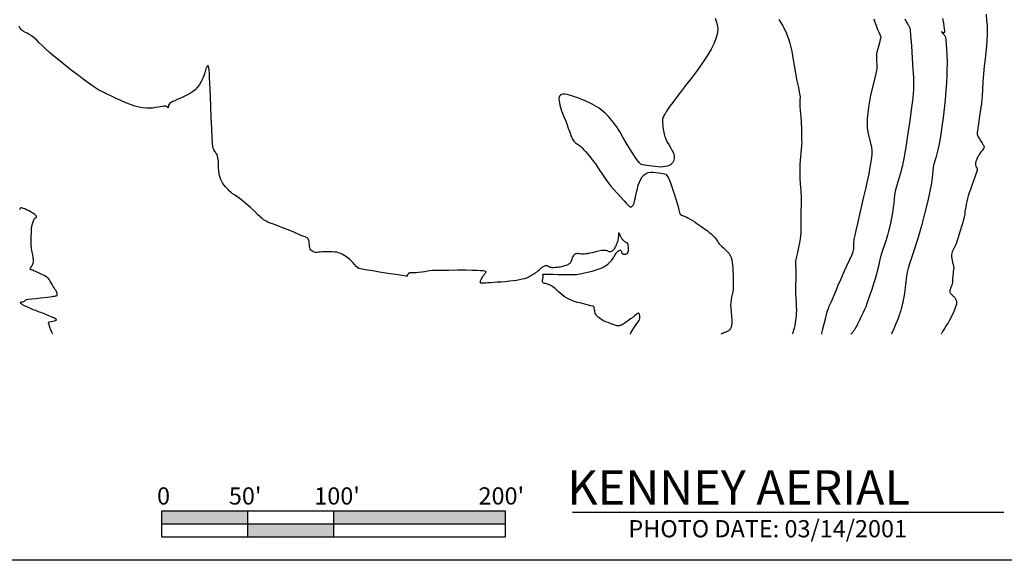
# Model space of a CAD drawing. Extents: x 357008 to 360208, y 1043106 to 1046106.
# Drawn here: x 359086 to 359659, y 1043156 to 1043470 of the extents above; entities that cross this region are included whole.
import ezdxf

# ---------------------------------------------------------------- set-up
doc = ezdxf.new("R2010")
doc.units = 0
doc.header["$MEASUREMENT"] = 0
for name, color, linetype in [('1', 1, 'CONTINUOUS'), ('5', 5, 'CONTINUOUS'), ('7', 7, 'CONTINUOUS'), ('INDEX', 1, 'CONTINUOUS'), ('INTER', 33, 'CONTINUOUS')]:
    doc.layers.add(name, color=color, linetype=linetype)
doc.styles.add('ROMANT', font='COMPLEX', dxfattribs={"height": 0.2})

msp = doc.modelspace()

# ---------------------------------------------------------------- linework, layer by layer
at = {"layer": '1'}
for p, q in [((359168.65, 1043184.15), (359168.65, 1043169.15)), ((359368.65, 1043176.65), (359168.65, 1043176.65))]:
    msp.add_line(p, q, dxfattribs=at)
for points in [[(359168.65, 1043184.15), (359218.65, 1043184.15), (359168.65, 1043176.65), (359218.65, 1043176.65)], [(359268.65, 1043184.15), (359368.65, 1043184.15), (359268.65, 1043176.65), (359368.65, 1043176.65)], [(359218.65, 1043176.65), (359268.65, 1043176.65), (359218.65, 1043169.15), (359268.65, 1043169.15)]]:
    msp.add_solid(points, dxfattribs=at)
at = {"layer": '5'}
msp.add_line((360157.96, 1043155.58), (357157.96, 1043155.58), dxfattribs=at)
at = {"layer": '7'}
for p, q in [((359368.65, 1043184.15), (359168.65, 1043184.15)), ((359218.65, 1043184.15), (359218.65, 1043169.15)), ((359268.65, 1043184.15), (359268.65, 1043169.15)), ((359368.65, 1043169.15), (359368.65, 1043184.15)), ((359168.65, 1043169.15), (359368.65, 1043169.15))]:
    msp.add_line(p, q, dxfattribs=at)
msp.add_lwpolyline([(359407.62, 1043183.61), (359658.5, 1043183.61)], dxfattribs=at)
at = {"layer": 'INDEX', "linetype": 'CONTINUOUS'}
for points, elevation in [([(359441.27, 1043287.06), (359441.36, 1043287.29), (359441.8, 1043288.15), (359442.52, 1043289.32), (359442.52, 1043289.32), (359443.57, 1043290.89), (359444.75, 1043292.59), (359445.76, 1043294.07), (359445.76, 1043294.07), (359446.38, 1043295.06), (359446.69, 1043295.67), (359446.81, 1043296.09), (359446.81, 1043296.09), (359446.88, 1043296.5), (359446.9, 1043296.93), (359446.89, 1043297.36), (359446.89, 1043297.36), (359446.84, 1043297.82), (359446.75, 1043298.25), (359446.63, 1043298.62), (359446.63, 1043298.62), (359446.49, 1043298.92), (359446.32, 1043299.13), (359446.12, 1043299.24), (359446.12, 1043299.24), (359445.88, 1043299.27), (359445.57, 1043299.15), (359445.13, 1043298.85), (359445.13, 1043298.85), (359444.52, 1043298.34), (359443.71, 1043297.64), (359442.69, 1043296.79), (359442.69, 1043296.79), (359441.48, 1043295.86), (359440.22, 1043294.95), (359439.11, 1043294.17), (359439.11, 1043294.17), (359438.28, 1043293.61), (359437.69, 1043293.22), (359437.23, 1043292.95), (359437.23, 1043292.95), (359436.84, 1043292.72), (359436.47, 1043292.53), (359436.1, 1043292.36), (359436.1, 1043292.36), (359435.73, 1043292.21), (359435.36, 1043292.07), (359435.02, 1043291.95), (359435.02, 1043291.95), (359434.7, 1043291.84), (359434.27, 1043291.81), (359433.58, 1043291.92), (359433.58, 1043291.92), (359432.52, 1043292.21), (359431.2, 1043292.66), (359429.77, 1043293.18), (359429.77, 1043293.18), (359428.35, 1043293.73), (359427.01, 1043294.3), (359425.77, 1043294.88), (359425.77, 1043294.88), (359424.66, 1043295.47), (359423.7, 1043296.08), (359422.87, 1043296.71), (359422.18, 1043297.34), (359421.64, 1043297.99), (359421.23, 1043298.65), (359421.23, 1043298.65), (359420.95, 1043299.32), (359420.78, 1043299.98), (359420.65, 1043300.59), (359420.65, 1043300.59), (359420.55, 1043301.13), (359420.47, 1043301.6), (359420.39, 1043301.99), (359420.39, 1043301.99), (359420.33, 1043302.32), (359420.28, 1043302.58), (359420.21, 1043302.8), (359420.21, 1043302.8), (359420.08, 1043302.99), (359419.57, 1043303.23), (359418.33, 1043303.59), (359418.33, 1043303.59), (359416.15, 1043304.13), (359413.46, 1043304.78), (359410.82, 1043305.46), (359410.82, 1043305.46), (359408.68, 1043306.11), (359406.98, 1043306.75), (359405.53, 1043307.43), (359405.53, 1043307.43), (359404.18, 1043308.18), (359402.89, 1043309.01), (359401.66, 1043309.92), (359401.66, 1043309.92), (359400.49, 1043310.91), (359399.39, 1043311.91), (359398.33, 1043312.86), (359398.33, 1043312.86), (359397.34, 1043313.71), (359396.4, 1043314.44), (359395.52, 1043315.05), (359395.52, 1043315.05), (359394.69, 1043315.54), (359393.92, 1043315.92), (359393.2, 1043316.18), (359393.2, 1043316.18), (359392.54, 1043316.34), (359391.95, 1043316.43), (359391.43, 1043316.52), (359391.43, 1043316.52), (359391, 1043316.66), (359390.66, 1043316.84), (359390.41, 1043317.08), (359390.41, 1043317.08), (359390.24, 1043317.38), (359390.16, 1043317.73), (359390.17, 1043318.13), (359390.17, 1043318.13), (359390.26, 1043318.58), (359390.4, 1043319.05), (359390.54, 1043319.51), (359390.54, 1043319.51), (359390.66, 1043319.93), (359390.72, 1043320.32), (359390.73, 1043320.7), (359390.73, 1043320.7), (359390.67, 1043321.08), (359390.58, 1043321.42), (359390.48, 1043321.69), (359390.48, 1043321.69), (359390.48, 1043321.87), (359390.85, 1043321.97), (359391.91, 1043321.99), (359391.91, 1043321.99), (359393.88, 1043321.95), (359396.46, 1043321.88), (359399.24, 1043321.8), (359399.24, 1043321.8), (359401.87, 1043321.73), (359404.22, 1043321.69), (359406.19, 1043321.67), (359406.19, 1043321.67), (359407.76, 1043321.68), (359409, 1043321.72), (359410.04, 1043321.79), (359410.04, 1043321.79), (359411.03, 1043321.89), (359412.24, 1043322.09), (359413.97, 1043322.47), (359413.97, 1043322.47), (359416.37, 1043323.06), (359419.05, 1043323.76), (359421.47, 1043324.44), (359421.47, 1043324.44), (359423.23, 1043324.98), (359424.43, 1043325.44), (359425.34, 1043325.86), (359425.34, 1043325.86), (359426.17, 1043326.32), (359426.96, 1043326.81), (359427.71, 1043327.35), (359428.42, 1043327.93), (359429.08, 1043328.52), (359429.67, 1043329.09), (359429.67, 1043329.09), (359430.2, 1043329.62), (359430.65, 1043330.14), (359431.04, 1043330.66), (359431.04, 1043330.66), (359431.36, 1043331.19), (359431.65, 1043331.75), (359431.93, 1043332.31), (359431.93, 1043332.31), (359432.24, 1043332.86), (359432.56, 1043333.39), (359432.88, 1043333.86), (359432.88, 1043333.86), (359433.2, 1043334.28), (359433.52, 1043334.63), (359433.82, 1043334.93), (359433.82, 1043334.93), (359434.1, 1043335.19), (359434.36, 1043335.4), (359434.61, 1043335.58), (359434.61, 1043335.58), (359434.84, 1043335.72), (359435.05, 1043335.81), (359435.25, 1043335.87), (359435.25, 1043335.87), (359435.43, 1043335.88), (359435.6, 1043335.8), (359435.77, 1043335.6), (359435.77, 1043335.6), (359435.94, 1043335.25), (359436.11, 1043334.83), (359436.28, 1043334.44), (359436.28, 1043334.44), (359436.45, 1043334.14), (359436.63, 1043333.94), (359436.84, 1043333.8), (359436.84, 1043333.8), (359437.09, 1043333.7), (359437.39, 1043333.62), (359437.74, 1043333.58), (359437.74, 1043333.58), (359438.13, 1043333.56), (359438.54, 1043333.59), (359438.93, 1043333.67), (359438.93, 1043333.67), (359439.27, 1043333.81), (359439.56, 1043334.01), (359439.79, 1043334.27), (359439.79, 1043334.27), (359439.97, 1043334.6), (359440.1, 1043335.07), (359440.18, 1043335.76), (359440.18, 1043335.76), (359440.2, 1043336.7), (359440.18, 1043337.73), (359440.11, 1043338.67), (359440.11, 1043338.67), (359440, 1043339.36), (359439.88, 1043339.8), (359439.76, 1043340.02), (359439.76, 1043340.02), (359439.68, 1043340.09), (359439.58, 1043340.09), (359439.4, 1043340.1), (359439.4, 1043340.1), (359439.13, 1043340.21), (359438.77, 1043340.41), (359438.37, 1043340.67), (359438.37, 1043340.67), (359437.96, 1043340.97), (359437.56, 1043341.3), (359437.19, 1043341.63), (359437.19, 1043341.63), (359436.86, 1043341.97), (359436.53, 1043342.37), (359436.19, 1043342.91), (359436.19, 1043342.91), (359435.82, 1043343.62), (359435.47, 1043344.39), (359435.17, 1043345.04), (359435.17, 1043345.04), (359434.97, 1043345.47), (359434.84, 1043345.7), (359434.74, 1043345.81), (359434.74, 1043345.81), (359434.65, 1043345.85), (359434.57, 1043345.82), (359434.53, 1043345.71), (359434.53, 1043345.71), (359434.54, 1043345.47), (359434.55, 1043345.12), (359434.54, 1043344.62), (359434.54, 1043344.62), (359434.46, 1043343.99), (359434.34, 1043343.26), (359434.18, 1043342.49), (359434, 1043341.71), (359433.81, 1043340.96), (359433.6, 1043340.24), (359433.6, 1043340.24), (359433.38, 1043339.55), (359433.13, 1043338.9), (359432.88, 1043338.29), (359432.88, 1043338.29), (359432.6, 1043337.72), (359432.31, 1043337.18), (359431.99, 1043336.69), (359431.99, 1043336.69), (359431.67, 1043336.23), (359431.33, 1043335.83), (359430.98, 1043335.49), (359430.98, 1043335.49), (359430.62, 1043335.22), (359430.25, 1043335.04), (359429.88, 1043334.92), (359429.88, 1043334.92), (359429.49, 1043334.89), (359429.11, 1043334.93), (359428.71, 1043335.05), (359428.71, 1043335.05), (359428.3, 1043335.24), (359427.86, 1043335.45), (359427.34, 1043335.64), (359427.34, 1043335.64), (359426.72, 1043335.76), (359425.85, 1043335.76), (359424.6, 1043335.59), (359424.6, 1043335.59), (359422.9, 1043335.25), (359420.99, 1043334.81), (359419.17, 1043334.38), (359419.17, 1043334.38), (359417.68, 1043334.04), (359416.48, 1043333.81), (359415.47, 1043333.66), (359415.47, 1043333.66), (359414.55, 1043333.57), (359413.7, 1043333.54), (359412.92, 1043333.57), (359412.92, 1043333.57), (359412.22, 1043333.66), (359411.57, 1043333.76), (359410.98, 1043333.84), (359410.98, 1043333.84), (359410.43, 1043333.86), (359409.93, 1043333.81), (359409.47, 1043333.69), (359409.47, 1043333.69), (359409.05, 1043333.5), (359408.66, 1043333.19), (359408.27, 1043332.73), (359408.27, 1043332.73), (359407.88, 1043332.1), (359407.53, 1043331.36), (359407.24, 1043330.63), (359407.24, 1043330.63), (359407.04, 1043329.98), (359406.9, 1043329.43), (359406.77, 1043328.99), (359406.77, 1043328.99), (359406.61, 1043328.64), (359406.4, 1043328.36), (359406.13, 1043328.12), (359406.13, 1043328.12), (359405.79, 1043327.88), (359405.39, 1043327.65), (359404.92, 1043327.41), (359404.92, 1043327.41), (359404.39, 1043327.18), (359403.8, 1043326.95), (359403.19, 1043326.74), (359403.19, 1043326.74), (359402.55, 1043326.54), (359401.89, 1043326.36), (359401.21, 1043326.21), (359401.21, 1043326.21), (359400.51, 1043326.07), (359399.8, 1043325.96), (359399.07, 1043325.86), (359399.07, 1043325.86), (359398.32, 1043325.78), (359397.58, 1043325.73), (359396.88, 1043325.7), (359396.88, 1043325.7), (359396.24, 1043325.7), (359395.67, 1043325.74), (359395.17, 1043325.8), (359395.17, 1043325.8), (359394.73, 1043325.89), (359394.35, 1043326.01), (359394.05, 1043326.16), (359394.05, 1043326.16), (359393.8, 1043326.33), (359393.59, 1043326.51), (359393.38, 1043326.66), (359393.14, 1043326.77), (359392.87, 1043326.83), (359392.57, 1043326.84), (359392.57, 1043326.84), (359392.23, 1043326.8), (359391.86, 1043326.71), (359391.46, 1043326.57), (359391.46, 1043326.57), (359391.03, 1043326.39), (359390.59, 1043326.17), (359390.17, 1043325.95), (359390.17, 1043325.95), (359389.8, 1043325.73), (359389.47, 1043325.5), (359389.18, 1043325.25), (359389.18, 1043325.25), (359388.91, 1043324.96), (359388.65, 1043324.65), (359388.37, 1043324.32), (359388.37, 1043324.32), (359388.03, 1043323.98), (359387.61, 1043323.61), (359387.08, 1043323.22), (359387.08, 1043323.22), (359386.43, 1043322.8), (359385.72, 1043322.36), (359385.01, 1043321.93), (359385.01, 1043321.93), (359384.36, 1043321.54), (359383.76, 1043321.18), (359383.16, 1043320.81), (359383.16, 1043320.81), (359382.53, 1043320.42), (359381.79, 1043320.03), (359380.91, 1043319.64), (359380.91, 1043319.64), (359379.81, 1043319.27), (359378.5, 1043318.93), (359376.97, 1043318.61), (359376.97, 1043318.61), (359375.22, 1043318.31), (359373.25, 1043318.04), (359371.07, 1043317.79), (359371.07, 1043317.79), (359368.7, 1043317.56), (359366.27, 1043317.36), (359363.95, 1043317.18), (359363.95, 1043317.18), (359361.86, 1043317.03), (359360.03, 1043316.9), (359358.47, 1043316.8), (359358.47, 1043316.8), (359357.17, 1043316.72), (359356.14, 1043316.67), (359355.36, 1043316.65), (359355.36, 1043316.65), (359354.84, 1043316.65), (359354.52, 1043316.69), (359354.32, 1043316.78), (359354.32, 1043316.78), (359354.19, 1043316.92), (359354.12, 1043317.12), (359354.1, 1043317.38), (359354.1, 1043317.38), (359354.15, 1043317.69), (359354.26, 1043318.06), (359354.42, 1043318.49), (359354.42, 1043318.49), (359354.64, 1043318.97), (359354.9, 1043319.48), (359355.18, 1043319.99), (359355.18, 1043319.99), (359355.47, 1043320.48), (359355.77, 1043320.94), (359356.06, 1043321.38), (359356.06, 1043321.38), (359356.37, 1043321.79), (359356.67, 1043322.17), (359356.99, 1043322.52), (359356.99, 1043322.52), (359357.28, 1043322.84), (359357.42, 1043323.14), (359357.26, 1043323.4), (359357.26, 1043323.4), (359356.68, 1043323.62), (359355.64, 1043323.81), (359354.15, 1043323.95), (359354.15, 1043323.95), (359352.16, 1043324.07), (359349.45, 1043324.14), (359345.71, 1043324.17), (359345.71, 1043324.17), (359340.9, 1043324.16), (359335.77, 1043324.12), (359331.33, 1043324.07), (359331.33, 1043324.07), (359328.28, 1043324.04), (359326.3, 1043323.97), (359324.81, 1043323.83), (359323.31, 1043323.6), (359321.71, 1043323.32), (359320, 1043323.06), (359320, 1043323.06), (359318.22, 1043322.89), (359316.53, 1043322.78), (359315.14, 1043322.72), (359315.14, 1043322.72), (359314.19, 1043322.68), (359313.59, 1043322.65), (359313.18, 1043322.61), (359313.18, 1043322.61), (359312.85, 1043322.55), (359312.58, 1043322.46), (359312.35, 1043322.35), (359312.35, 1043322.35), (359312.18, 1043322.22), (359312.05, 1043322.08), (359311.94, 1043321.94), (359311.94, 1043321.94), (359311.85, 1043321.8), (359311.77, 1043321.66), (359311.71, 1043321.53), (359311.71, 1043321.53), (359311.66, 1043321.41), (359311.62, 1043321.29), (359311.6, 1043321.18), (359311.6, 1043321.18), (359311.59, 1043321.07), (359311.58, 1043320.97), (359311.58, 1043320.86), (359311.58, 1043320.86), (359311.47, 1043320.78), (359310.71, 1043320.82), (359308.66, 1043321.08), (359308.66, 1043321.08), (359304.95, 1043321.65), (359300.25, 1043322.4), (359295.52, 1043323.16), (359295.52, 1043323.16), (359291.54, 1043323.81), (359288.43, 1043324.33), (359286.13, 1043324.72), (359286.13, 1043324.72), (359284.56, 1043325), (359283.5, 1043325.3), (359282.7, 1043325.71), (359282.7, 1043325.71), (359281.96, 1043326.34), (359281.27, 1043327.08), (359280.65, 1043327.82), (359280.65, 1043327.82), (359280.11, 1043328.45), (359279.62, 1043329), (359279.12, 1043329.52), (359279.12, 1043329.52), (359278.57, 1043330.04), (359277.96, 1043330.59), (359277.28, 1043331.16), (359277.28, 1043331.16), (359276.56, 1043331.74), (359275.78, 1043332.32), (359274.98, 1043332.86), (359274.98, 1043332.86), (359274.17, 1043333.34), (359273.34, 1043333.76), (359272.5, 1043334.12), (359272.5, 1043334.12), (359271.62, 1043334.41), (359270.63, 1043334.63), (359269.41, 1043334.79), (359269.41, 1043334.79), (359267.91, 1043334.89), (359266.28, 1043334.92), (359264.73, 1043334.92), (359264.73, 1043334.92), (359263.42, 1043334.89), (359262.29, 1043334.83), (359261.25, 1043334.75), (359261.25, 1043334.75), (359260.21, 1043334.66), (359259.2, 1043334.6), (359258.26, 1043334.61), (359258.26, 1043334.61), (359257.43, 1043334.75), (359256.71, 1043335.01), (359256.1, 1043335.4), (359256.1, 1043335.4), (359255.6, 1043335.91), (359255.22, 1043336.55), (359254.96, 1043337.31), (359254.96, 1043337.31), (359254.8, 1043338.19), (359254.7, 1043339.11), (359254.61, 1043340.01), (359254.61, 1043340.01), (359254.5, 1043340.8), (359254.34, 1043341.49), (359254.15, 1043342.06), (359253.93, 1043342.53), (359253.66, 1043342.89), (359253.36, 1043343.13), (359253.36, 1043343.13), (359252.96, 1043343.3), (359252.22, 1043343.56), (359250.8, 1043344.1), (359250.8, 1043344.1), (359248.52, 1043345.05), (359245.6, 1043346.29), (359242.4, 1043347.62), (359242.4, 1043347.62), (359239.23, 1043348.88), (359236.33, 1043349.99), (359233.87, 1043350.92), (359233.87, 1043350.92), (359231.98, 1043351.65), (359230.59, 1043352.21), (359229.56, 1043352.66), (359229.56, 1043352.66), (359228.75, 1043353.06), (359228, 1043353.55), (359227.16, 1043354.25), (359227.16, 1043354.25), (359226.05, 1043355.29), (359224.6, 1043356.69), (359222.72, 1043358.47), (359222.72, 1043358.47), (359220.39, 1043360.59), (359217.9, 1043362.76), (359215.64, 1043364.67), (359215.64, 1043364.67), (359213.88, 1043366.05), (359212.6, 1043366.98), (359211.69, 1043367.57), (359211.69, 1043367.57), (359211.06, 1043367.96), (359210.59, 1043368.25), (359210.17, 1043368.53), (359210.17, 1043368.53), (359209.72, 1043368.88), (359209.22, 1043369.32), (359208.66, 1043369.84), (359208.66, 1043369.84), (359208.05, 1043370.44), (359207.4, 1043371.13), (359206.68, 1043371.91), (359206.68, 1043371.91), (359205.93, 1043372.77), (359205.17, 1043373.7), (359204.45, 1043374.71), (359204.45, 1043374.71), (359203.82, 1043375.78), (359203.27, 1043376.91), (359202.82, 1043378.1), (359202.82, 1043378.1), (359202.46, 1043379.35), (359202.2, 1043380.67), (359202.02, 1043382.05), (359202.02, 1043382.05), (359201.93, 1043383.48), (359201.88, 1043384.91), (359201.84, 1043386.27), (359201.84, 1043386.27), (359201.76, 1043387.52), (359201.63, 1043388.64), (359201.47, 1043389.64), (359201.47, 1043389.64), (359201.26, 1043390.5), (359201.01, 1043391.24), (359200.71, 1043391.85), (359200.71, 1043391.85), (359200.37, 1043392.35), (359200.02, 1043392.79), (359199.68, 1043393.25), (359199.68, 1043393.25), (359199.36, 1043393.79), (359199.08, 1043394.41), (359198.83, 1043395.13), (359198.83, 1043395.13), (359198.6, 1043396.05), (359198.39, 1043397.82), (359198.16, 1043401.16), (359198.16, 1043401.16), (359197.9, 1043406.51), (359197.63, 1043413), (359197.37, 1043419.45), (359197.37, 1043419.45), (359197.15, 1043424.93), (359196.97, 1043429.4), (359196.83, 1043433.06), (359196.83, 1043433.06), (359196.71, 1043436.1), (359196.59, 1043438.57), (359196.45, 1043440.51), (359196.45, 1043440.51), (359196.26, 1043441.92), (359196.03, 1043442.82), (359195.73, 1043443.21), (359195.39, 1043443.09), (359195, 1043442.45), (359194.56, 1043441.31), (359194.56, 1043441.31), (359194.05, 1043439.68), (359193.46, 1043437.77), (359192.74, 1043435.77), (359192.74, 1043435.77), (359191.85, 1043433.9), (359190.8, 1043432.16), (359189.59, 1043430.58), (359189.59, 1043430.58), (359188.2, 1043429.14), (359186.65, 1043427.85), (359184.92, 1043426.7), (359184.92, 1043426.7), (359183.05, 1043425.7), (359181.15, 1043424.83), (359179.34, 1043424.06), (359179.34, 1043424.06), (359177.73, 1043423.37), (359176.36, 1043422.76), (359175.2, 1043422.23), (359175.2, 1043422.23), (359174.28, 1043421.77), (359173.58, 1043421.32), (359173.1, 1043420.81), (359173.1, 1043420.81), (359172.83, 1043420.19), (359172.72, 1043419.56), (359172.67, 1043419.04), (359172.67, 1043419.04), (359172.64, 1043418.72), (359172.59, 1043418.6), (359172.52, 1043418.65), (359172.52, 1043418.65), (359172.39, 1043418.84), (359172.19, 1043419.09), (359171.87, 1043419.32), (359171.87, 1043419.32), (359171.41, 1043419.47), (359170.8, 1043419.54), (359170.03, 1043419.52), (359170.03, 1043419.52), (359169.09, 1043419.43), (359167.98, 1043419.27), (359166.71, 1043419.04), (359166.71, 1043419.04), (359165.27, 1043418.75), (359163.66, 1043418.48), (359161.9, 1043418.33), (359161.9, 1043418.33), (359159.97, 1043418.36), (359157.89, 1043418.6), (359155.65, 1043419.04), (359155.65, 1043419.04), (359153.25, 1043419.68), (359150.69, 1043420.53), (359147.98, 1043421.58), (359147.98, 1043421.58), (359145.13, 1043422.81), (359142.28, 1043424.13), (359139.59, 1043425.42), (359139.59, 1043425.42), (359137.18, 1043426.59), (359135.09, 1043427.62), (359133.3, 1043428.51), (359133.3, 1043428.51), (359131.74, 1043429.32), (359129.97, 1043430.4), (359127.45, 1043432.13), (359127.45, 1043432.13), (359123.86, 1043434.78), (359119.66, 1043437.97), (359115.49, 1043441.18), (359115.49, 1043441.18), (359111.89, 1043444), (359108.81, 1043446.46), (359106.09, 1043448.71), (359106.09, 1043448.71), (359103.59, 1043450.85), (359101.33, 1043452.88), (359099.35, 1043454.77), (359099.35, 1043454.77), (359097.65, 1043456.49), (359096.14, 1043458.02), (359094.68, 1043459.34), (359094.68, 1043459.34), (359093.18, 1043460.43), (359091.74, 1043461.31), (359090.51, 1043461.98), (359090.51, 1043461.98), (359089.6, 1043462.47), (359088.94, 1043462.82), (359088.46, 1043463.08), (359088.46, 1043463.08), (359088.05, 1043463.31), (359087.7, 1043463.56), (359087.36, 1043463.88), (359086.99, 1043464.32), (359086.53, 1043465.02), (359085.9, 1043466.09)], 2410), ([(359622.86, 1043470.6), (359623.13, 1043469.49), (359623.13, 1043469.49), (359623.42, 1043467.88), (359623.69, 1043466.08), (359623.89, 1043464.49), (359623.89, 1043464.49), (359623.98, 1043463.42), (359623.97, 1043462.79), (359623.88, 1043462.44), (359623.88, 1043462.44), (359623.74, 1043462.24), (359623.55, 1043462.16), (359623.32, 1043462.19), (359623.32, 1043462.19), (359623.04, 1043462.33), (359622.76, 1043462.52), (359622.51, 1043462.7), (359622.51, 1043462.7), (359622.34, 1043462.81), (359622.29, 1043462.81), (359622.39, 1043462.64), (359622.39, 1043462.64), (359622.67, 1043462.3), (359623.06, 1043461.85), (359623.46, 1043461.4), (359623.46, 1043461.4), (359623.79, 1043461.02), (359624.05, 1043460.71), (359624.26, 1043460.46), (359624.26, 1043460.46), (359624.43, 1043460.18), (359624.58, 1043459.52), (359624.75, 1043458.08), (359624.75, 1043458.08), (359624.94, 1043455.63), (359625.14, 1043452.69), (359625.31, 1043449.93), (359625.31, 1043449.93), (359625.43, 1043447.85), (359625.49, 1043446.07), (359625.49, 1043444), (359625.49, 1043444), (359625.44, 1043441.17), (359625.31, 1043437.58), (359625.09, 1043433.34), (359625.09, 1043433.34), (359624.77, 1043428.57), (359624.33, 1043423.45), (359623.79, 1043418.12), (359623.79, 1043418.12), (359623.17, 1043412.8), (359622.5, 1043407.76), (359621.86, 1043403.32), (359621.86, 1043403.32), (359621.29, 1043399.72), (359620.73, 1043396.76), (359620.15, 1043394.19), (359620.15, 1043394.19), (359619.52, 1043391.78), (359618.88, 1043389.62), (359618.32, 1043387.83), (359618.32, 1043387.83), (359617.91, 1043386.46), (359617.62, 1043385.27), (359617.4, 1043383.92), (359617.4, 1043383.92), (359617.19, 1043382.17), (359617, 1043380.18), (359616.8, 1043378.18), (359616.8, 1043378.18), (359616.58, 1043376.24), (359616.2, 1043373.79), (359615.47, 1043370.09), (359615.47, 1043370.09), (359614.27, 1043364.64), (359612.61, 1043357.77), (359610.57, 1043350.07), (359610.57, 1043350.07), (359608.23, 1043342.16), (359605.95, 1043334.88), (359604.11, 1043329.12), (359604.11, 1043329.12), (359602.98, 1043325.44), (359602.38, 1043323.03), (359601.99, 1043320.71), (359601.99, 1043320.71), (359601.58, 1043317.65), (359601.14, 1043314.18), (359600.72, 1043310.98), (359600.72, 1043310.98), (359600.35, 1043308.55), (359600.04, 1043306.78), (359599.76, 1043305.41), (359599.76, 1043305.41), (359599.49, 1043304.21), (359599.2, 1043303.03), (359598.85, 1043301.75), (359598.85, 1043301.75), (359598.39, 1043300.28), (359597.83, 1043298.62), (359597.17, 1043296.78), (359597.17, 1043296.78), (359596.41, 1043294.77), (359595.55, 1043292.57), (359594.56, 1043290.15), (359594.56, 1043290.15), (359593.45, 1043287.53), (359593.25, 1043287.06)], 2420)]:
    msp.add_lwpolyline(points, dxfattribs=dict(at, elevation=elevation))
at = {"layer": 'INTER', "linetype": 'CONTINUOUS'}
for points, elevation in [([(359490.58, 1043470.74), (359491.27, 1043469.02), (359491.87, 1043467.07), (359492.16, 1043464.83), (359492.16, 1043464.83), (359491.97, 1043462.28), (359491.27, 1043459.41), (359490.05, 1043456.21), (359490.05, 1043456.21), (359488.33, 1043452.69), (359486.09, 1043448.85), (359483.34, 1043444.68), (359483.34, 1043444.68), (359480.13, 1043440.24), (359476.72, 1043435.76), (359473.43, 1043431.51), (359473.43, 1043431.51), (359470.51, 1043427.73), (359468.02, 1043424.47), (359465.95, 1043421.73), (359465.95, 1043421.73), (359464.31, 1043419.51), (359463.1, 1043417.8), (359462.32, 1043416.61), (359462.32, 1043416.61), (359461.92, 1043415.9), (359461.75, 1043415.49), (359461.59, 1043415.13), (359461.59, 1043415.13), (359461.29, 1043414.66), (359460.9, 1043414.08), (359460.53, 1043413.47), (359460.53, 1043413.47), (359460.27, 1043412.85), (359460.11, 1043412.21), (359460.03, 1043411.51), (359460.03, 1043411.51), (359460.01, 1043410.7), (359460.04, 1043409.77), (359460.13, 1043408.74), (359460.13, 1043408.74), (359460.27, 1043407.6), (359460.44, 1043406.42), (359460.63, 1043405.28), (359460.63, 1043405.28), (359460.83, 1043404.23), (359461.02, 1043403.29), (359461.2, 1043402.46), (359461.2, 1043402.46), (359461.4, 1043401.71), (359461.69, 1043400.92), (359462.14, 1043399.96), (359462.14, 1043399.96), (359462.81, 1043398.72), (359463.62, 1043397.32), (359464.43, 1043395.96), (359464.43, 1043395.96), (359465.15, 1043394.75), (359465.74, 1043393.69), (359466.22, 1043392.71), (359466.22, 1043392.71), (359466.56, 1043391.77), (359466.78, 1043390.87), (359466.88, 1043390), (359466.88, 1043390), (359466.84, 1043389.16), (359466.68, 1043388.35), (359466.4, 1043387.58), (359466.4, 1043387.58), (359465.98, 1043386.84), (359465.44, 1043386.16), (359464.75, 1043385.57), (359464.75, 1043385.57), (359463.91, 1043385.08), (359462.93, 1043384.7), (359461.79, 1043384.43), (359461.79, 1043384.43), (359460.51, 1043384.27), (359459.08, 1043384.22), (359457.5, 1043384.28), (359457.5, 1043384.28), (359455.79, 1043384.45), (359454.05, 1043384.68), (359452.4, 1043384.92), (359452.4, 1043384.92), (359450.93, 1043385.15), (359449.67, 1043385.35), (359448.61, 1043385.52), (359448.61, 1043385.52), (359447.69, 1043385.77), (359446.58, 1043386.67), (359444.88, 1043388.87), (359444.88, 1043388.87), (359442.37, 1043392.74), (359439.53, 1043397.39), (359437.02, 1043401.6), (359437.02, 1043401.6), (359435.32, 1043404.46), (359434.25, 1043406.26), (359433.41, 1043407.55), (359433.41, 1043407.55), (359432.53, 1043408.79), (359431.57, 1043410.06), (359430.59, 1043411.28), (359430.59, 1043411.28), (359429.65, 1043412.44), (359428.71, 1043413.54), (359427.74, 1043414.58), (359427.74, 1043414.58), (359426.71, 1043415.58), (359425.61, 1043416.54), (359424.45, 1043417.46), (359424.45, 1043417.46), (359423.21, 1043418.34), (359421.91, 1043419.18), (359420.55, 1043419.98), (359420.55, 1043419.98), (359419.12, 1043420.74), (359417.64, 1043421.47), (359416.15, 1043422.16), (359416.15, 1043422.16), (359414.67, 1043422.81), (359413.19, 1043423.43), (359411.71, 1043424.01), (359411.71, 1043424.01), (359410.25, 1043424.56), (359408.79, 1043425.07), (359407.34, 1043425.55), (359407.34, 1043425.55), (359405.9, 1043425.98), (359404.54, 1043426.33), (359403.3, 1043426.53), (359403.3, 1043426.53), (359402.24, 1043426.56), (359401.38, 1043426.39), (359400.7, 1043426.03), (359400.7, 1043426.03), (359400.21, 1043425.48), (359399.92, 1043424.74), (359399.81, 1043423.81), (359399.81, 1043423.81), (359399.89, 1043422.69), (359400.1, 1043421.46), (359400.39, 1043420.18), (359400.39, 1043420.18), (359400.73, 1043418.88), (359401.16, 1043417.49), (359401.73, 1043415.88), (359401.73, 1043415.88), (359402.49, 1043413.94), (359403.38, 1043411.74), (359404.32, 1043409.35), (359404.32, 1043409.35), (359405.24, 1043406.87), (359406.08, 1043404.53), (359406.79, 1043402.61), (359406.79, 1043402.61), (359407.33, 1043401.27), (359407.75, 1043400.4), (359408.14, 1043399.78), (359408.14, 1043399.78), (359408.56, 1043399.23), (359409.02, 1043398.74), (359409.53, 1043398.28), (359409.53, 1043398.28), (359410.09, 1043397.87), (359410.67, 1043397.48), (359411.26, 1043397.08), (359411.26, 1043397.08), (359411.85, 1043396.64), (359412.5, 1043396.09), (359413.25, 1043395.37), (359413.25, 1043395.37), (359414.16, 1043394.42), (359415.22, 1043393.24), (359416.41, 1043391.88), (359416.41, 1043391.88), (359417.72, 1043390.32), (359419.22, 1043388.43), (359421, 1043386.01), (359421, 1043386.01), (359423.08, 1043383.01), (359425.22, 1043379.82), (359427.12, 1043377), (359427.12, 1043377), (359428.6, 1043374.89), (359429.94, 1043373.16), (359431.52, 1043371.32), (359431.52, 1043371.32), (359433.58, 1043369.05), (359435.8, 1043366.63), (359437.72, 1043364.56), (359437.72, 1043364.56), (359438.99, 1043363.18), (359439.73, 1043362.38), (359440.17, 1043361.9), (359440.17, 1043361.9), (359440.51, 1043361.56), (359440.79, 1043361.31), (359441.03, 1043361.14), (359441.03, 1043361.14), (359441.24, 1043361.04), (359441.43, 1043361), (359441.61, 1043361.01), (359441.61, 1043361.01), (359441.8, 1043361.06), (359441.99, 1043361.15), (359442.18, 1043361.28), (359442.18, 1043361.28), (359442.38, 1043361.45), (359442.58, 1043361.64), (359442.79, 1043361.85), (359442.79, 1043361.85), (359442.99, 1043362.08), (359443.18, 1043362.38), (359443.37, 1043362.8), (359443.37, 1043362.8), (359443.55, 1043363.4), (359443.74, 1043364.19), (359443.96, 1043365.2), (359443.96, 1043365.2), (359444.24, 1043366.44), (359444.58, 1043367.92), (359444.97, 1043369.64), (359444.97, 1043369.64), (359445.43, 1043371.57), (359445.97, 1043373.57), (359446.61, 1043375.47), (359446.61, 1043375.47), (359447.38, 1043377.12), (359448.28, 1043378.49), (359449.31, 1043379.58), (359449.31, 1043379.58), (359450.47, 1043380.4), (359451.75, 1043380.94), (359453.17, 1043381.2), (359453.17, 1043381.2), (359454.7, 1043381.21), (359456.25, 1043381.04), (359457.73, 1043380.79), (359457.73, 1043380.79), (359459.03, 1043380.56), (359460.16, 1043380.37), (359461.1, 1043380.2), (359461.1, 1043380.2), (359461.88, 1043379.98), (359462.63, 1043379.34), (359463.51, 1043377.79), (359463.51, 1043377.79), (359464.61, 1043375.05), (359465.84, 1043371.58), (359467.01, 1043368.01), (359467.01, 1043368.01), (359467.98, 1043364.88), (359468.74, 1043362.33), (359469.27, 1043360.43), (359469.27, 1043360.43), (359469.59, 1043359.18), (359469.76, 1043358.41), (359469.87, 1043357.91), (359469.87, 1043357.91), (359469.99, 1043357.49), (359470.14, 1043357.14), (359470.31, 1043356.83), (359470.31, 1043356.83), (359470.51, 1043356.58), (359470.73, 1043356.39), (359470.98, 1043356.24), (359470.98, 1043356.24), (359471.26, 1043356.15), (359471.63, 1043356.05), (359472.14, 1043355.88), (359472.14, 1043355.88), (359472.85, 1043355.61), (359473.75, 1043355.2), (359474.85, 1043354.64), (359474.85, 1043354.64), (359476.11, 1043353.92), (359477.46, 1043353.09), (359478.79, 1043352.25), (359478.79, 1043352.25), (359480.03, 1043351.43), (359481.21, 1043350.63), (359482.4, 1043349.8), (359482.4, 1043349.8), (359483.65, 1043348.91), (359484.92, 1043347.99), (359486.14, 1043347.07), (359486.14, 1043347.07), (359487.26, 1043346.18), (359488.27, 1043345.33), (359489.16, 1043344.52), (359489.16, 1043344.52), (359489.95, 1043343.75), (359490.62, 1043343.02), (359491.17, 1043342.32), (359491.17, 1043342.32), (359491.63, 1043341.65), (359492.02, 1043341.02), (359492.42, 1043340.39), (359492.42, 1043340.39), (359492.88, 1043339.76), (359493.48, 1043339.07), (359494.33, 1043338.24), (359494.33, 1043338.24), (359495.46, 1043337.23), (359496.7, 1043336.12), (359497.85, 1043334.97), (359497.85, 1043334.97), (359498.74, 1043333.87), (359499.39, 1043332.76), (359499.88, 1043331.57), (359499.88, 1043331.57), (359500.27, 1043330.25), (359500.58, 1043328.79), (359500.8, 1043327.18), (359500.8, 1043327.18), (359500.93, 1043325.45), (359501.01, 1043323.69), (359501.05, 1043321.99), (359501.05, 1043321.99), (359501.09, 1043320.44), (359501.12, 1043319.06), (359501.15, 1043317.85), (359501.15, 1043317.85), (359501.17, 1043316.79), (359501.19, 1043315.85), (359501.18, 1043314.94), (359501.18, 1043314.94), (359501.14, 1043314), (359501.04, 1043312.95), (359500.85, 1043311.69), (359500.85, 1043311.69), (359500.55, 1043310.18), (359500.21, 1043308.55), (359499.9, 1043306.95), (359499.9, 1043306.95), (359499.7, 1043305.5), (359499.62, 1043304), (359499.68, 1043302.19), (359499.68, 1043302.19), (359499.87, 1043299.92), (359500.1, 1043297.46), (359500.27, 1043295.21), (359500.27, 1043295.21), (359500.3, 1043293.47), (359500.19, 1043292.17), (359499.95, 1043291.16), (359499.95, 1043291.16), (359499.57, 1043290.31), (359499.07, 1043289.6), (359498.44, 1043289.04), (359498.44, 1043289.04), (359497.7, 1043288.6), (359496.9, 1043288.26), (359496.12, 1043287.98), (359496.12, 1043287.98), (359495.42, 1043287.72), (359494.82, 1043287.48), (359494.31, 1043287.25), (359494.31, 1043287.25), (359493.99, 1043287.06)], 2412), ([(359648.16, 1043473.04), (359648.53, 1043469.48), (359648.53, 1043469.48), (359648.76, 1043466.45), (359648.86, 1043463.76), (359648.84, 1043461.03), (359648.84, 1043461.03), (359648.7, 1043458), (359648.45, 1043454.64), (359648.09, 1043450.97), (359648.09, 1043450.97), (359647.65, 1043447.04), (359647.17, 1043442.83), (359646.72, 1043438.34), (359646.72, 1043438.34), (359646.34, 1043433.65), (359646.05, 1043429.23), (359645.84, 1043425.64), (359645.84, 1043425.64), (359645.7, 1043423.26), (359645.6, 1043421.73), (359645.45, 1043420.54), (359645.45, 1043420.54), (359645.22, 1043419.2), (359644.91, 1043417.49), (359644.53, 1043415.23), (359644.53, 1043415.23), (359644.1, 1043412.36), (359643.7, 1043409.36), (359643.36, 1043406.83), (359643.36, 1043406.83), (359643.14, 1043405.23), (359643.03, 1043404.34), (359643, 1043403.81), (359643, 1043403.81), (359643.05, 1043403.3), (359643.24, 1043402.66), (359643.67, 1043401.78), (359643.67, 1043401.78), (359644.36, 1043400.59), (359645.17, 1043399.29), (359645.9, 1043398.15), (359645.9, 1043398.15), (359646.39, 1043397.36), (359646.67, 1043396.86), (359646.83, 1043396.52), (359646.83, 1043396.52), (359646.93, 1043396.23), (359646.99, 1043395.97), (359647, 1043395.7), (359647, 1043395.7), (359646.95, 1043395.41), (359646.8, 1043395.06), (359646.51, 1043394.59), (359646.51, 1043394.59), (359646.05, 1043394), (359645.51, 1043393.33), (359644.97, 1043392.67), (359644.97, 1043392.67), (359644.51, 1043392.07), (359644.1, 1043391.47), (359643.69, 1043390.74), (359643.69, 1043390.74), (359643.24, 1043389.84), (359642.8, 1043388.85), (359642.44, 1043387.94), (359642.44, 1043387.94), (359642.21, 1043387.21), (359642.08, 1043386.64), (359642.03, 1043386.17), (359642.03, 1043386.17), (359642.03, 1043385.75), (359642.08, 1043385.36), (359642.18, 1043385.01), (359642.18, 1043385.01), (359642.31, 1043384.69), (359642.47, 1043384.41), (359642.63, 1043384.14), (359642.63, 1043384.14), (359642.76, 1043383.88), (359642.88, 1043383.63), (359642.97, 1043383.39), (359642.97, 1043383.39), (359643.02, 1043383.1), (359642.92, 1043382.47), (359642.53, 1043381.16), (359642.53, 1043381.16), (359641.78, 1043378.95), (359640.83, 1043376.23), (359639.86, 1043373.51), (359639.86, 1043373.51), (359639.04, 1043371.19), (359638.37, 1043369.23), (359637.82, 1043367.5), (359637.82, 1043367.5), (359637.35, 1043365.86), (359636.95, 1043364.24), (359636.61, 1043362.58), (359636.61, 1043362.58), (359636.33, 1043360.86), (359636.1, 1043359.23), (359635.93, 1043357.87), (359635.93, 1043357.87), (359635.81, 1043356.88), (359635.69, 1043356.04), (359635.48, 1043355.05), (359635.48, 1043355.05), (359635.14, 1043353.68), (359634.64, 1043351.87), (359633.98, 1043349.68), (359633.98, 1043349.68), (359633.18, 1043347.18), (359632.38, 1043344.69), (359631.71, 1043342.58), (359631.71, 1043342.58), (359631.27, 1043341.12), (359630.95, 1043340.08), (359630.58, 1043339.13), (359630.58, 1043339.13), (359630.05, 1043338.02), (359629.44, 1043336.82), (359628.89, 1043335.72), (359628.89, 1043335.72), (359628.51, 1043334.83), (359628.28, 1043334.1), (359628.15, 1043333.43), (359628.15, 1043333.43), (359628.1, 1043332.75), (359628.12, 1043331.97), (359628.24, 1043331.03), (359628.24, 1043331.03), (359628.45, 1043329.9), (359628.72, 1043328.71), (359628.99, 1043327.63), (359628.99, 1043327.63), (359629.2, 1043326.77), (359629.34, 1043326.05), (359629.37, 1043325.34), (359629.37, 1043325.34), (359629.29, 1043324.51), (359629.14, 1043323.51), (359628.98, 1043322.31), (359628.98, 1043322.31), (359628.85, 1043320.9), (359628.76, 1043319.45), (359628.67, 1043318.16), (359628.67, 1043318.16), (359628.58, 1043317.17), (359628.44, 1043316.37), (359628.22, 1043315.58), (359628.22, 1043315.58), (359627.9, 1043314.69), (359627.54, 1043313.77), (359627.24, 1043312.95), (359627.24, 1043312.95), (359627.08, 1043312.34), (359627.05, 1043311.88), (359627.11, 1043311.51), (359627.11, 1043311.51), (359627.24, 1043311.15), (359627.44, 1043310.81), (359627.71, 1043310.47), (359627.71, 1043310.47), (359628.03, 1043310.15), (359628.39, 1043309.83), (359628.76, 1043309.52), (359628.76, 1043309.52), (359629.09, 1043309.21), (359629.4, 1043308.91), (359629.68, 1043308.61), (359629.68, 1043308.61), (359629.92, 1043308.32), (359630.15, 1043308), (359630.36, 1043307.62), (359630.36, 1043307.62), (359630.57, 1043307.19), (359630.75, 1043306.7), (359630.9, 1043306.21), (359630.9, 1043306.21), (359631, 1043305.75), (359631.06, 1043305.32), (359631.08, 1043304.92), (359631.08, 1043304.92), (359631.04, 1043304.52), (359630.88, 1043303.92), (359630.49, 1043302.88), (359630.49, 1043302.88), (359629.81, 1043301.25), (359628.97, 1043299.33), (359628.15, 1043297.51), (359628.15, 1043297.51), (359627.47, 1043296.07), (359626.82, 1043294.84), (359626.06, 1043293.58), (359626.06, 1043293.58), (359625.07, 1043292.07), (359623.95, 1043290.34), (359622.81, 1043288.52), (359622.81, 1043288.52), (359621.98, 1043287.06)], 2422), ([(359527.72, 1043470.03), (359528.63, 1043468.48), (359529.3, 1043467.38), (359529.3, 1043467.38), (359529.94, 1043466.31), (359530.6, 1043465.13), (359531.26, 1043463.83), (359531.26, 1043463.83), (359531.92, 1043462.35), (359532.59, 1043460.64), (359533.28, 1043458.63), (359533.28, 1043458.63), (359534, 1043456.3), (359534.69, 1043453.8), (359535.25, 1043451.34), (359535.25, 1043451.34), (359535.64, 1043449.01), (359536.01, 1043446.44), (359536.53, 1043443.14), (359536.53, 1043443.14), (359537.33, 1043438.85), (359538.24, 1043434.28), (359539.05, 1043430.37), (359539.05, 1043430.37), (359539.6, 1043427.78), (359539.89, 1043426.16), (359539.99, 1043424.9), (359539.99, 1043424.9), (359539.98, 1043423.48), (359539.94, 1043421.71), (359539.98, 1043419.52), (359539.98, 1043419.52), (359540.15, 1043416.84), (359540.41, 1043413.69), (359540.65, 1043410.15), (359540.65, 1043410.15), (359540.81, 1043406.33), (359540.9, 1043402.73), (359540.95, 1043399.91), (359540.95, 1043399.91), (359540.97, 1043398.21), (359540.95, 1043397.16), (359540.85, 1043396.1), (359540.85, 1043396.1), (359540.67, 1043394.5), (359540.44, 1043392.45), (359540.22, 1043390.19), (359540.22, 1043390.19), (359540.05, 1043387.94), (359539.93, 1043385.81), (359539.86, 1043383.89), (359539.86, 1043383.89), (359539.82, 1043382.16), (359539.84, 1043380.29), (359539.95, 1043377.82), (359539.95, 1043377.82), (359540.17, 1043374.46), (359540.41, 1043370.49), (359540.58, 1043366.31), (359540.58, 1043366.31), (359540.61, 1043362.3), (359540.56, 1043358.72), (359540.5, 1043355.81), (359540.5, 1043355.81), (359540.49, 1043353.7), (359540.51, 1043352.15), (359540.54, 1043350.79), (359540.54, 1043350.79), (359540.53, 1043349.34), (359540.49, 1043347.79), (359540.42, 1043346.15), (359540.42, 1043346.15), (359540.32, 1043344.44), (359540.12, 1043342.51), (359539.76, 1043340.2), (359539.76, 1043340.2), (359539.2, 1043337.44), (359538.56, 1043334.6), (359538, 1043332.16), (359538, 1043332.16), (359537.63, 1043330.44), (359537.45, 1043329.19), (359537.4, 1043328), (359537.4, 1043328), (359537.44, 1043326.53), (359537.52, 1043324.76), (359537.57, 1043322.75), (359537.57, 1043322.75), (359537.55, 1043320.57), (359537.49, 1043318.38), (359537.41, 1043316.34), (359537.41, 1043316.34), (359537.36, 1043314.53), (359537.35, 1043312.74), (359537.41, 1043310.68), (359537.41, 1043310.68), (359537.53, 1043308.15), (359537.68, 1043305.43), (359537.81, 1043302.92), (359537.81, 1043302.92), (359537.86, 1043300.9), (359537.84, 1043299.27), (359537.75, 1043297.83), (359537.75, 1043297.83), (359537.61, 1043296.4), (359537.42, 1043294.95), (359537.18, 1043293.48), (359537.18, 1043293.48), (359536.89, 1043292), (359536.56, 1043290.54), (359536.19, 1043289.16), (359536.19, 1043289.16), (359535.8, 1043287.88), (359535.5, 1043287.06)], 2414), ([(359582.91, 1043470.4), (359583.31, 1043468.98), (359583.82, 1043467.5), (359584.43, 1043465.91), (359584.43, 1043465.91), (359585.14, 1043464.22), (359585.86, 1043462.61), (359586.45, 1043461.29), (359586.45, 1043461.29), (359586.81, 1043460.37), (359586.9, 1043459.52), (359586.7, 1043458.29), (359586.7, 1043458.29), (359586.23, 1043456.41), (359585.62, 1043454.24), (359585.08, 1043452.3), (359585.08, 1043452.3), (359584.72, 1043450.96), (359584.55, 1043449.96), (359584.49, 1043448.86), (359584.49, 1043448.86), (359584.51, 1043447.36), (359584.56, 1043445.64), (359584.62, 1043444), (359584.62, 1043444), (359584.66, 1043442.67), (359584.64, 1043441.49), (359584.47, 1043440.24), (359584.47, 1043440.24), (359584.11, 1043438.61), (359583.46, 1043436.05), (359582.45, 1043431.95), (359582.45, 1043431.95), (359581.07, 1043425.99), (359579.74, 1043419.06), (359578.96, 1043412.36), (359578.96, 1043412.36), (359579.07, 1043406.84), (359579.75, 1043402.65), (359580.55, 1043399.69), (359580.55, 1043399.69), (359581.08, 1043397.85), (359581.35, 1043396.74), (359581.51, 1043395.94), (359581.51, 1043395.94), (359581.62, 1043395.09), (359581.7, 1043394.11), (359581.74, 1043392.98), (359581.74, 1043392.98), (359581.71, 1043391.65), (359581.56, 1043389.89), (359581.23, 1043387.45), (359581.23, 1043387.45), (359580.69, 1043384.16), (359579.95, 1043380.23), (359579.07, 1043375.94), (359579.07, 1043375.94), (359578.08, 1043371.51), (359577, 1043366.88), (359575.82, 1043361.9), (359575.82, 1043361.9), (359574.59, 1043356.57), (359573.43, 1043351.47), (359572.49, 1043347.33), (359572.49, 1043347.33), (359571.89, 1043344.65), (359571.55, 1043343.11), (359571.35, 1043342.18), (359571.35, 1043342.18), (359571.2, 1043341.38), (359571.09, 1043340.58), (359571.02, 1043339.7), (359571.02, 1043339.7), (359571.01, 1043338.71), (359571.03, 1043337.67), (359571.03, 1043336.71), (359571.03, 1043336.71), (359570.96, 1043335.82), (359570.64, 1043334.67), (359569.88, 1043332.77), (359569.88, 1043332.77), (359568.56, 1043329.83), (359566.88, 1043326.19), (359565.12, 1043322.32), (359565.12, 1043322.32), (359563.49, 1043318.64), (359562.03, 1043315.25), (359560.73, 1043312.19), (359560.73, 1043312.19), (359559.58, 1043309.48), (359558.61, 1043307.22), (359557.85, 1043305.48), (359557.85, 1043305.48), (359557.32, 1043304.29), (359556.94, 1043303.44), (359556.63, 1043302.69), (359556.63, 1043302.69), (359556.29, 1043301.77), (359555.87, 1043300.45), (359555.3, 1043298.51), (359555.3, 1043298.51), (359554.57, 1043295.82), (359553.77, 1043292.8), (359553.07, 1043289.94), (359553.07, 1043289.94), (359552.56, 1043287.64), (359552.46, 1043287.06)], 2416), ([(359600.99, 1043470.4), (359601.2, 1043469.84), (359601.52, 1043469.15), (359601.94, 1043468.37), (359601.94, 1043468.37), (359602.45, 1043467.54), (359602.97, 1043466.76), (359603.42, 1043466.11), (359603.42, 1043466.11), (359603.73, 1043465.49), (359603.99, 1043464.01), (359604.31, 1043460.59), (359604.31, 1043460.59), (359604.76, 1043454.64), (359605.26, 1043447.49), (359605.68, 1043440.96), (359605.68, 1043440.96), (359605.93, 1043436.43), (359606.04, 1043433.54), (359606.04, 1043431.48), (359606.04, 1043431.48), (359605.96, 1043429.46), (359605.75, 1043426.83), (359605.32, 1043422.95), (359605.32, 1043422.95), (359604.64, 1043417.47), (359603.8, 1043411.13), (359602.93, 1043404.96), (359602.93, 1043404.96), (359602.14, 1043399.8), (359601.46, 1043395.68), (359600.91, 1043392.48), (359600.91, 1043392.48), (359600.48, 1043390.04), (359600.15, 1043388.13), (359599.84, 1043386.5), (359599.84, 1043386.5), (359599.51, 1043384.91), (359599.06, 1043383.06), (359598.39, 1043380.69), (359598.39, 1043380.69), (359597.45, 1043377.62), (359596.43, 1043374.19), (359595.55, 1043370.85), (359595.55, 1043370.85), (359595, 1043367.96), (359594.68, 1043365.45), (359594.47, 1043363.14), (359594.47, 1043363.14), (359594.23, 1043360.9), (359593.94, 1043358.71), (359593.61, 1043356.56), (359593.61, 1043356.56), (359593.23, 1043354.48), (359592.83, 1043352.47), (359592.43, 1043350.58), (359592.43, 1043350.58), (359592.02, 1043348.77), (359591.54, 1043346.85), (359590.9, 1043344.59), (359590.9, 1043344.59), (359590.04, 1043341.86), (359589.09, 1043338.93), (359588.18, 1043336.21), (359588.18, 1043336.21), (359587.43, 1043333.97), (359586.84, 1043332.09), (359586.37, 1043330.36), (359586.37, 1043330.36), (359585.97, 1043328.56), (359585.57, 1043326.6), (359585.08, 1043324.43), (359585.08, 1043324.43), (359584.46, 1043321.99), (359583.69, 1043319.27), (359582.78, 1043316.27), (359582.78, 1043316.27), (359581.75, 1043313.06), (359580.69, 1043309.88), (359579.72, 1043307.06), (359579.72, 1043307.06), (359578.9, 1043304.82), (359578.18, 1043302.99), (359577.47, 1043301.33), (359577.47, 1043301.33), (359576.71, 1043299.67), (359575.93, 1043298.03), (359575.19, 1043296.51), (359575.19, 1043296.51), (359574.53, 1043295.18), (359573.95, 1043294.01), (359573.43, 1043292.95), (359573.43, 1043292.95), (359572.94, 1043291.96), (359572.48, 1043291.06), (359572.06, 1043290.25), (359572.06, 1043290.25), (359571.65, 1043289.55), (359571.19, 1043288.89), (359570.62, 1043288.19), (359570.62, 1043288.19), (359569.85, 1043287.35), (359569.59, 1043287.06)], 2418), ([(359105.42, 1043287.06), (359105.28, 1043287.48), (359104.96, 1043288.2), (359104.65, 1043288.81), (359104.65, 1043288.81), (359104.38, 1043289.35), (359104.15, 1043289.86), (359103.97, 1043290.35), (359103.97, 1043290.35), (359103.84, 1043290.84), (359103.71, 1043291.35), (359103.56, 1043291.88), (359103.56, 1043291.88), (359103.35, 1043292.42), (359103.14, 1043292.94), (359103, 1043293.39), (359103, 1043293.39), (359103.01, 1043293.71), (359103.24, 1043293.95), (359103.76, 1043294.16), (359103.76, 1043294.16), (359104.6, 1043294.39), (359105.57, 1043294.61), (359106.46, 1043294.83), (359106.46, 1043294.83), (359107.09, 1043295.02), (359107.47, 1043295.18), (359107.64, 1043295.34), (359107.64, 1043295.34), (359107.63, 1043295.53), (359107.29, 1043295.81), (359106.47, 1043296.26), (359106.47, 1043296.26), (359105.04, 1043296.94), (359103.19, 1043297.76), (359101.15, 1043298.62), (359101.15, 1043298.62), (359099.11, 1043299.42), (359097.21, 1043300.12), (359095.54, 1043300.73), (359095.54, 1043300.73), (359094.16, 1043301.25), (359092.95, 1043301.74), (359091.73, 1043302.28), (359091.73, 1043302.28), (359090.39, 1043302.92), (359089.07, 1043303.59), (359087.97, 1043304.19), (359087.97, 1043304.19), (359087.23, 1043304.64), (359086.82, 1043304.96), (359086.62, 1043305.2), (359086.62, 1043305.2), (359086.58, 1043305.4), (359086.66, 1043305.56), (359086.87, 1043305.68), (359086.87, 1043305.68), (359087.2, 1043305.76), (359087.6, 1043305.82), (359088.02, 1043305.87), (359088.38, 1043305.94), (359088.71, 1043306.03), (359088.99, 1043306.18), (359088.99, 1043306.18), (359089.23, 1043306.39), (359089.44, 1043306.63), (359089.63, 1043306.86), (359089.63, 1043306.86), (359089.85, 1043307.05), (359090.35, 1043307.21), (359091.46, 1043307.39), (359091.46, 1043307.39), (359093.36, 1043307.61), (359095.77, 1043307.86), (359098.28, 1043308.12), (359098.28, 1043308.12), (359100.55, 1043308.36), (359102.47, 1043308.57), (359104.02, 1043308.76), (359104.02, 1043308.76), (359105.16, 1043308.91), (359105.98, 1043309.04), (359106.59, 1043309.15), (359106.59, 1043309.15), (359107.08, 1043309.25), (359107.47, 1043309.35), (359107.76, 1043309.45), (359107.76, 1043309.45), (359107.94, 1043309.55), (359108.04, 1043309.7), (359108.08, 1043309.94), (359108.08, 1043309.94), (359108.05, 1043310.31), (359107.98, 1043310.76), (359107.87, 1043311.24), (359107.87, 1043311.24), (359107.73, 1043311.7), (359107.52, 1043312.17), (359107.2, 1043312.68), (359107.2, 1043312.68), (359106.76, 1043313.27), (359106.23, 1043313.97), (359105.65, 1043314.83), (359105.65, 1043314.83), (359105.08, 1043315.86), (359104.52, 1043316.94), (359103.99, 1043317.93), (359103.99, 1043317.93), (359103.49, 1043318.72), (359102.97, 1043319.34), (359102.41, 1043319.87), (359102.41, 1043319.87), (359101.74, 1043320.38), (359100.9, 1043320.92), (359099.78, 1043321.52), (359099.78, 1043321.52), (359098.36, 1043322.2), (359096.85, 1043322.89), (359095.5, 1043323.47), (359095.5, 1043323.47), (359094.52, 1043323.89), (359093.85, 1043324.17), (359093.38, 1043324.35), (359093.38, 1043324.35), (359093, 1043324.49), (359092.7, 1043324.61), (359092.47, 1043324.72), (359092.47, 1043324.72), (359092.3, 1043324.83), (359092.23, 1043324.99), (359092.31, 1043325.24), (359092.31, 1043325.24), (359092.56, 1043325.61), (359092.91, 1043326.04), (359093.26, 1043326.48), (359093.26, 1043326.48), (359093.53, 1043326.87), (359093.75, 1043327.27), (359093.96, 1043327.72), (359093.96, 1043327.72), (359094.17, 1043328.31), (359094.32, 1043329.1), (359094.32, 1043330.19), (359094.32, 1043330.19), (359094.11, 1043331.62), (359093.79, 1043333.19), (359093.46, 1043334.66), (359093.46, 1043334.66), (359093.21, 1043335.88), (359093.06, 1043337.12), (359092.98, 1043338.79), (359092.98, 1043338.79), (359092.97, 1043341.08), (359093, 1043343.62), (359093.04, 1043345.83), (359093.04, 1043345.83), (359093.08, 1043347.31), (359093.11, 1043348.2), (359093.16, 1043348.81), (359093.24, 1043349.39), (359093.34, 1043349.98), (359093.47, 1043350.6), (359093.47, 1043350.6), (359093.62, 1043351.23), (359093.79, 1043351.85), (359093.99, 1043352.44), (359093.99, 1043352.44), (359094.2, 1043352.98), (359094.42, 1043353.45), (359094.66, 1043353.87), (359094.66, 1043353.87), (359094.91, 1043354.23), (359095.18, 1043354.53), (359095.46, 1043354.78), (359095.46, 1043354.78), (359095.74, 1043354.96), (359095.98, 1043355.13), (359096.11, 1043355.32), (359096.11, 1043355.32), (359096.08, 1043355.57), (359095.89, 1043355.87), (359095.52, 1043356.23), (359095.52, 1043356.23), (359094.99, 1043356.65), (359094.29, 1043357.13), (359093.42, 1043357.67), (359093.42, 1043357.67), (359092.4, 1043358.26), (359091.31, 1043358.85), (359090.26, 1043359.38), (359090.26, 1043359.38), (359089.32, 1043359.81), (359088.51, 1043360.14), (359087.84, 1043360.34), (359087.84, 1043360.34), (359087.3, 1043360.44), (359086.89, 1043360.42), (359086.61, 1043360.3), (359086.61, 1043360.3), (359086.46, 1043360.06), (359086.35, 1043359.75), (359086.2, 1043359.41)], 2408)]:
    msp.add_lwpolyline(points, dxfattribs=dict(at, elevation=elevation))

# ---------------------------------------------------------------- texts
at = {"layer": '1', "style": 'ROMANT'}
msp.add_text('KENNEY AERIAL', height=20, dxfattribs=at).set_placement((359404.74, 1043187.93))
at = {"layer": '7'}
for s, p in [('0', (359166.1, 1043188)), ("50'", (359207.88, 1043188)), ("100'", (359257.52, 1043188)), ("200'", (359353.04, 1043188)), ('PHOTO DATE: 03/14/2001 ', (359440.19, 1043168.94))]:
    msp.add_text(s, height=10, dxfattribs=at).set_placement(p)

doc.saveas('drawing.dxf')
